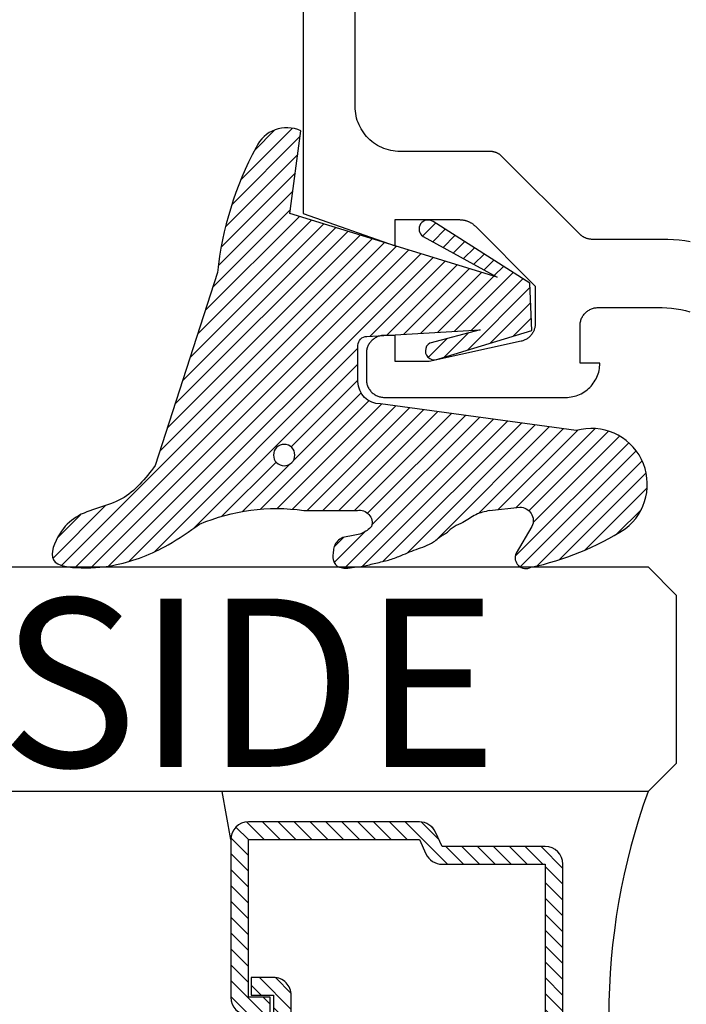
# Model space of a CAD drawing. Units: inches. Extents: x -40 to 68, y 506 to 550.
# Drawn here: x 37 to 38, y 532 to 533 of the extents above; entities that cross this region are included whole.
import ezdxf

# ---------------------------------------------------------------- set-up
doc = ezdxf.new("R2010")
doc.units = ezdxf.units.IN
doc.header["$LTSCALE"] = 0.5
doc.header["$MEASUREMENT"] = 0
for name, color, linetype in [('Arcadia-Profile', 6, 'Continuous'), ('Arcadia-Shade', 8, 'Continuous'), ('Arcadia-Text', 3, 'Continuous')]:
    doc.layers.add(name, color=color, linetype=linetype)
doc.styles.get("Standard").update_dxf_attribs({"font": 'ARIALN.TTF'})
doc.dimstyles.new('Arcadia-2', dxfattribs={"dimscale": 2, "dimtxt": 0.0938, "dimasz": 0.0938, "dimexe": 0.0546, "dimexo": 0.0469, "dimgap": 0.0469, "dimtad": 0, "dimtih": 1, "dimdec": 4, "dimzin": 3, "dimdsep": 46, "dimlunit": 4, "dimtxsty": 'Standard', "dimblk": 'ARCHTICK', "dimcen": 0.0469, "dimdle": 0.0546, "dimclrd": 256, "dimclre": 256, "dimclrt": 256, "dimadec": 0, "dimazin": 0, "dimtfac": 0.75, "dimtdec": 4, "dimtix": 1, "dimtmove": 2, "dimatfit": 3, "dimfxl": 1, "dimtolj": 1, "dimtzin": 3, "dimlwd": -3, "dimlwe": -3, "dimarcsym": 0})

# ---------------------------------------------------------------- blocks, each defined once
blk = doc.blocks.new('_ArchTick')
at = {"color": 0, "linetype": 'ByBlock', "lineweight": -3, "const_width": 0.15}
blk.add_lwpolyline([(-0.5, -0.5), (0.5, 0.5)], dxfattribs=at)
blk = doc.blocks.new('*D35')
at = {"lineweight": -3}
for p, q in [((36.58671473245088, 534.737408302191), (36.58671473245088, 532.6367591548516)), ((37.37841149392557, 534.6282083021911), (36.47751473245087, 534.6282083021911)), ((36.58671473245088, 530.0190583021912), (36.58671473245088, 532.1197074495309)), ((37.37841149392557, 530.1282583021912), (36.47751473245087, 530.1282583021912))]:
    blk.add_line(p, q, dxfattribs=at)
at = {"layer": 'Defpoints', "color": 0, "lineweight": -3}
for p in [(37.47221149392557, 534.6282083021911), (36.58671473245088, 530.1282583021912), (37.47221149392557, 530.1282583021912)]:
    blk.add_point(p, dxfattribs=at)
at = {"lineweight": -3, "xscale": 0.1876, "yscale": 0.1876, "zscale": 0.1876}
for p, rotation in [((36.58671473245088, 534.6282083021911), 90), ((36.58671473245088, 530.1282583021912), 270)]:
    blk.add_blockref('_ArchTick', p, dxfattribs=dict(at, rotation=rotation))
at = {"lineweight": -3, "insert": (36.58671473245102, 532.378233302191), "char_height": 0.1876, "attachment_point": 5}
blk.add_mtext('\\A1;4{\\H0.75x;\\S1/2;}"', dxfattribs=at)
blk = doc.blocks.new('*U145')
at = {"layer": 'Arcadia-Shade', "lineweight": -3}
h = blk.add_hatch(dxfattribs=at)
h.set_pattern_fill('ANSI31', color=256, scale=0.1, style=0)
h.set_pattern_definition([(45, (-12.49009116438055, -10.79353366436353), (-0.0088388347648318, 0.0088388347648318), [])])
edge = h.paths.add_edge_path()
edge.add_line((0.4990116755820751, 0.4285564927512802), (0.5229934129158452, 0.4285564927512838))
edge.add_arc((0.5229934129158464, 0.4482414927513224), 0.0196850000000387, 269.9999999999964, 359.9999999999984)
edge.add_line((0.5426784129158851, 0.4482414927513219), (0.5426784129158851, 0.4732180318310384))
edge.add_line((0.5426784129158851, 0.4732180318310384), (0.5229934129158452, 0.4732180318310384))
edge.add_line((0.5229934129158452, 0.4732180318310384), (0.5229934129158452, 0.4482414927513219))
edge.add_line((0.5229934129158452, 0.4482414927513219), (0.4990116755820751, 0.4482414927513219))
edge.add_line((0.4990116755820751, 0.4482414927513219), (0.4990116755820751, 0.4763228331426533))
edge.add_arc((0.47932667558206, 0.476322833142687), 0.0196850000000151, 359.9999999999018, 449.9999999999017)
edge.add_line((0.4793266755820938, 0.4960078331427021), (0.3036411249999347, 0.4960078331426985))
edge.add_arc((0.3036411249999347, 0.4763228331426604), 0.0196850000000382, 90, 180)
edge.add_line((0.2839561249998965, 0.4763228331426604), (0.2839561249998965, 0.2858323436881278))
edge.add_arc((0.3036411249999145, 0.2858323436881261), 0.019685000000018, 179.999999999995, 245.4529343159603)
edge.add_line((0.2954631769583571, 0.2679264678137017), (0.3114070047096007, 0.2606446238063391))
edge.add_line((0.3114070047096007, 0.2606446238063391), (0.3114070047096007, 0.1457257251104203))
edge.add_arc((0.3310920047095802, 0.145725725110422), 0.0196849999999795, 180.0000000000052, 270.0000000000052)
edge.add_line((0.331092004709582, 0.1260407251104425), (0.668905995290265, 0.126040725110439))
edge.add_arc((0.668905995290266, 0.1457257251104211), 0.0196849999999822, 269.9999999999974, 359.9999999999974)
edge.add_line((0.6885909952902481, 0.1457257251104203), (0.6885909952902481, 0.2606446238063391))
edge.add_line((0.6885909952902481, 0.2606446238063391), (0.7045348230414366, 0.2679264678137088))
edge.add_arc((0.6963568749998893, 0.2858323436881248), 0.0196850000000061, 294.547065684023, 359.9999999999882)
edge.add_line((0.7160418749998954, 0.2858323436881207), (0.7160418749998936, 0.4763228331426604))
edge.add_arc((0.696356874999912, 0.47632283314266), 0.0196849999999816, 9.694e-13, 89.99999999999903)
edge.add_line((0.6963568749999123, 0.4960078331426417), (0.5206721869999261, 0.4960078331426985))
edge.add_arc((0.5206721869999243, 0.4763228331426586), 0.0196850000000399, 89.99999999999484, 179.9999999999948)
edge.add_line((0.5009871869998844, 0.4763228331426604), (0.5009871869998844, 0.4521573060815705))
edge.add_line((0.5009871869998844, 0.4521573060815705), (0.5206721869999261, 0.4521573060815705))
edge.add_line((0.5206721869999261, 0.4521573060815705), (0.5206721869999261, 0.4763228331426604))
edge.add_line((0.5206721869999261, 0.4763228331426604), (0.6963568749999123, 0.4763228331426604))
edge.add_line((0.6963568749999123, 0.4763228331426604), (0.6963568749999123, 0.2858323436881207))
edge.add_line((0.6963568749999123, 0.2858323436881207), (0.6804130472487256, 0.2785504996807049))
edge.add_arc((0.6885909952902385, 0.260644623806309), 0.0196849999999735, 114.5470656839565, 179.9999999999124)
edge.add_line((0.668905995290265, 0.2606446238063391), (0.668905995290265, 0.1457257251104203))
edge.add_line((0.668905995290265, 0.1457257251104203), (0.331092004709582, 0.1457257251104203))
edge.add_line((0.331092004709582, 0.1457257251104203), (0.331092004709582, 0.2606446238063391))
edge.add_arc((0.311407004709616, 0.2606446238063067), 0.019684999999966, 9.43583e-11, 65.45293431605755)
edge.add_line((0.3195849527511214, 0.2785504996806978), (0.3036411249999347, 0.2858323436881207))
edge.add_line((0.3036411249999347, 0.2858323436881207), (0.3036411249999347, 0.4763228331426604))
edge.add_line((0.3036411249999347, 0.4763228331426604), (0.4793266755820938, 0.4763228331426604))
edge.add_line((0.4793266755820938, 0.4763228331426604), (0.4793266755820938, 0.4482414927513219))
edge.add_arc((0.4990116755821053, 0.4482414927512917), 0.0196850000000115, 179.9999999999121, 269.9999999999121)
at = {"layer": 'Arcadia-Profile'}
for p, q in [((0, 0.03125), (2.5e-15, 1.03125)), ((0.2500000000000007, 1.03125), (0.25, 0.03125)), ((0.75, 0.03125), (0.7500000000000007, 1.03125)), ((1, 1.03125), (1, 0.03125)), ((0.3036416249999334, 0.4960078331427021), (0.2499999999999218, 0.5053829846366896)), ((0.6963568749999123, 0.4960078331427021), (0.7499984999999257, 0.5053829846366896)), ((0.7080088700575029, 0.2699663348586228), (0.7122228838293801, 0.2741803486304981)), ((0.03125, 0), (0, 0.03125)), ((0.03125, 0), (0, 0.03125)), ((0.03125, 0), (0, 0.03125)), ((0.03125, 0), (0, 0.03125)), ((0.03125, 0), (0, 0.03125)), ((0.25, 0.03125), (0.21875, 0)), ((0.25, 0.03125), (0.21875, 0)), ((0.78125, 0), (0.75, 0.03125)), ((1, 0.03125), (0.96875, 0)), ((0.21875, 0), (0.03125, 0)), ((0.21875, 0), (0.03125, 0)), ((0.96875, 0), (0.78125, 0))]:
    blk.add_line(p, q, dxfattribs=at)
blk.add_lwpolyline([(0.4990116755820751, 0.4285564927512802), (0.5229934129158452, 0.4285564927512838, 0.4142135623731049), (0.5426784129158851, 0.4482414927513219), (0.5426784129158851, 0.4732180318310384), (0.5229934129158452, 0.4732180318310384), (0.5229934129158452, 0.4482414927513219), (0.4990116755820751, 0.4482414927513219), (0.4990116755820751, 0.4763228331426533, 0.4142135623730951), (0.4793266755820938, 0.4960078331427021), (0.3036411249999347, 0.4960078331426985, 0.4142135623730951), (0.2839561249998965, 0.4763228331426604), (0.2839561249998965, 0.2858323436881278, 0.2936188569408289), (0.2954631769583571, 0.2679264678137017), (0.3114070047096007, 0.2606446238063391), (0.3114070047096007, 0.1457257251104203, 0.4142135623730951), (0.331092004709582, 0.1260407251104425), (0.668905995290265, 0.126040725110439, 0.4142135623730951), (0.6885909952902481, 0.1457257251104203), (0.6885909952902481, 0.2606446238063391), (0.7045348230414366, 0.2679264678137088, 0.2936188569408282), (0.7160418749998954, 0.2858323436881207), (0.7160418749998936, 0.4763228331426604, 0.4142135623730852), (0.6963568749999123, 0.4960078331426417), (0.5206721869999261, 0.4960078331426985, 0.4142135623730951), (0.5009871869998844, 0.4763228331426604), (0.5009871869998844, 0.4521573060815705), (0.5206721869999261, 0.4521573060815705), (0.5206721869999261, 0.4763228331426604), (0.6963568749999123, 0.4763228331426604), (0.6963568749999123, 0.2858323436881207), (0.6804130472487256, 0.2785504996807049, 0.2936188569407848), (0.668905995290265, 0.2606446238063391), (0.668905995290265, 0.1457257251104203), (0.331092004709582, 0.1457257251104203), (0.331092004709582, 0.2606446238063391, 0.2936188569408189), (0.3195849527511214, 0.2785504996806978), (0.3036411249999347, 0.2858323436881207), (0.3036411249999347, 0.4763228331426604), (0.4793266755820938, 0.4763228331426604), (0.4793266755820938, 0.4482414927513219, 0.4142135623730946)], format="xyb", close=True, dxfattribs=at)
blk.add_arc((0.4999992499998971, -0.6625220109668888), 0.7374409998105559, 70.18348207574029, 109.8165179242613, dxfattribs=at)
blk = doc.blocks.new('VTL-TG')
at = {"layer": 'Arcadia-Shade', "lineweight": -3}
h = blk.add_hatch(dxfattribs=at)
h.set_pattern_fill('ANSI31', color=256, scale=0.1, angle=-90.00000000000001, style=0)
h.set_pattern_definition([(315, (0.1151698206901415, -0.2306933476544941), (0.0088388347648318, 0.0088388347648318), [])])
edge = h.paths.add_edge_path()
edge.add_arc((-0.2923274732261774, -0.104363404294323), 0.3749999924999913, 5.900036003472746, 28.33572775322559)
edge.add_arc((0.0035061222153892, 0.0578090928589624), 0.0377115267762055, 24.79707676213061, 114.6484952641618)
edge.add_line((-0.012221478411675, 0.0920844751370353), (0, 0))
edge.add_line((0, 0), (-0.2308358352395743, -0.0709212707546243))
edge.add_line((-0.2308358352395743, -0.0709212707546243), (-0.1481243601467454, -0.0255531237843858))
edge.add_arc((-0.1537214807516741, -0.0172662524245847), 0.0099999998000005, 304.0358879206306, 484.0358879206305)
edge.add_line((-0.1593186013566028, -0.0089793810647835), (-0.2669589799935891, -0.0774856572401744))
edge.add_line((-0.2669589799935891, -0.0774856572401744), (-0.2694403582127904, -0.1302442589252448))
edge.add_line((-0.2694403582127904, -0.1302442589252448), (-0.1655987389315179, -0.1618025646859842))
edge.add_arc((-0.1607214806116684, -0.1530725963423155), 0.0099999998, 240.8087829647301, 420.80878296473)
edge.add_line((-0.1558442222918188, -0.1443426279986468), (-0.2118154999193251, -0.1296407060281979))
edge.add_line((-0.2118154999193251, -0.1296407060281979), (-0.0857214821116692, -0.1369657515246025))
edge.add_arc((-0.0857214821116715, -0.1469657513245957), 0.0099999997999932, 8.697043085703626e-12, 89.99999999998681, ccw=False)
edge.add_line((-0.0757214823116783, -0.1469657513245941), (-0.0757214823116721, -0.1871705995618403))
edge.add_arc((-0.1007214818116773, -0.1871705995618442), 0.0249999995000052, -89.99999999999483, 8.810729923425242e-12, ccw=False)
edge.add_line((-0.1007214818116751, -0.2121705990618494), (-0.3187214774516747, -0.2417262781435595))
edge.add_arc((-0.335654242412748, -0.3016192885523247), 0.0622405914580783, 74.21350685869737, 232.7827007054164)
edge.add_arc((-0.2018809138340821, -0.0813021351422396), 0.3197200125102316, 237.5778487961123, 258.0066151967483)
edge.add_arc((-0.2627214785716682, -0.3834283136361063), 0.0119999997600002, 242.19883198823, 385.4218481565727)
edge.add_line((-0.251883418812341, -0.3782769589702676), (-0.2694291492714885, -0.3485177464925536))
edge.add_arc((-0.2558815745723324, -0.3420785531602569), 0.014999999699997, 89.99999999996987, 205.4218481565719, ccw=False)
edge.add_line((-0.2558815745723245, -0.32707855346026), (-0.2223247756039654, -0.3308966925185359))
edge.add_spline(control_points=[(-0.2223247756039655, -0.3308966925185359), (-0.2169634362473459, -0.3320210251637558), (-0.2060788156691882, -0.3343036514690178), (-0.1946665575581336, -0.3441097214655672), (-0.1840836120993017, -0.3476291389559014), (-0.1797845967212609, -0.3509667751226133), (-0.1784071848953488, -0.3520361594170041)], knot_values=[0, 0, 0, 0, 0.0161826350470629, 0.0328540744626805, 0.0439031438445063, 0.049112310167145, 0.049112310167145, 0.049112310167145, 0.049112310167145], degree=3, periodic=0)
edge.add_spline(control_points=[(-0.1784071848953488, -0.3520361594170041), (-0.1775061583699725, -0.3530500299003194), (-0.175319399670719, -0.3555106567929409), (-0.1680213307330359, -0.3585675795560665), (-0.1585547351231258, -0.3686109981850389), (-0.140220168955785, -0.3735188755963557), (-0.1235493804579699, -0.3813682920538626), (-0.1079794261353716, -0.3868543830886812), (-0.093763004473232, -0.389503683452269), (-0.0809578704075934, -0.3935900060106476), (-0.0695821468429502, -0.3937940371141609), (-0.0619124897488455, -0.3958452123723515), (-0.0567408168381314, -0.3941088684919955), (-0.0527014671253233, -0.3935364869071375), (-0.0495856718076597, -0.3899093251251507), (-0.0473846675077273, -0.38480525434265), (-0.0480016114355613, -0.378777735855004), (-0.0484766250450577, -0.3722318824703501), (-0.0511989817646762, -0.3658614879897454), (-0.059346849015517, -0.3595498389395788), (-0.0721480983329936, -0.3592887870226689), (-0.0840839506478131, -0.3550008925644135), (-0.089207470499487, -0.3500856763572569), (-0.090819952881816, -0.3485387516319065)], knot_values=[0, 0, 0, 0, 0.0040272999548208, 0.0097741109308957, 0.0232275682691745, 0.0443369731125743, 0.064998822872509, 0.0788248481284042, 0.0936217451027797, 0.1084182932837858, 0.1186833940508138, 0.1278809307950865, 0.1311193876515022, 0.134931407420087, 0.1397425477770804, 0.1445521896321793, 0.1513529462243924, 0.1574198668647111, 0.164326681046799, 0.1713980586650079, 0.1869831792333736, 0.2015016848045828, 0.2081694673776034, 0.2081694673776034, 0.2081694673776034, 0.2081694673776034], degree=3, periodic=0)
edge.add_arc((-0.0773443890648134, -0.3445531253301599), 0.0140526167386381, 80.49701126206958, 196.4764753952485, ccw=False)
edge.add_line((-0.0750243153411532, -0.3306933527808056), (-0.0153827960218536, -0.3306933527808056))
edge.add_arc((0.0149622247702651, -0.5486493753559273), 0.2200582833333957, 67.05907318390189, 97.926079255518, ccw=False)
edge.add_spline(control_points=[(0.1007369518958682, -0.3459961142171792), (0.1120647515419373, -0.354054821303246), (0.1400021894244294, -0.3739297869333379), (0.1869152983147012, -0.3920398048133158), (0.2270816371722654, -0.3956811519999916), (0.2728235450467547, -0.3922928145757798), (0.2580353028647302, -0.3552576090148668), (0.2327745686973064, -0.3301675784507745), (0.183864217133236, -0.3242707726322072), (0.1612040137623465, -0.2950555313590374), (0.1500761505742076, -0.2807086518286468)], knot_values=[0, 0, 0, 0, 0.0418775186723554, 0.1032813620593853, 0.1430736775611777, 0.1751552553149799, 0.2052026810565731, 0.2310444719205224, 0.2856884274486528, 0.3384158402321654, 0.3384158402321654, 0.3384158402321654, 0.3384158402321654], degree=3, periodic=0)
edge.add_line((0.1500761505742076, -0.2807086518286468), (0.0806860515101528, -0.0658159693761243))
h.paths.add_polyline_path([(0.0183891943982493, -0.2690625019481914, -1), (-0.0054282572688713, -0.2690625019481914, -1)], flags=16)
at = {"layer": 'Arcadia-Profile'}
for points in [[(-0.2223247756039655, -0.3308966925185359), (-0.2223247756039655, -0.3308966925185359), (-0.2558815745723244, -0.32707855346026, 0.5510158763117275), (-0.2694291492714882, -0.3485177464925542), (-0.2518834188123407, -0.3782769589702681, -0.7213754227006982), (-0.2683183345357563, -0.3940431710330409, -0.0893741406458745), (-0.3732998158145367, -0.3511844177088392, -0.8285161944652658), (-0.3187214774516747, -0.2417262781435595), (-0.1007214818116751, -0.2121705990618494, 0.4142135623730228), (-0.0757214823116721, -0.1871705995618481), (-0.0757214823116783, -0.1469657513246005, 0.4142135623731717), (-0.0857214821116693, -0.1369657515246025), (-0.2118154999193251, -0.1296407060281979), (-0.1558442222918188, -0.1443426279986468, -0.9999999999997953), (-0.1655987389315179, -0.1618025646859842), (-0.2694403582127904, -0.1302442589252448), (-0.2669589799935891, -0.0774856572401744), (-0.1593186013566026, -0.0089793810647834, -1), (-0.1481243601467453, -0.0255531237843858), (-0.2308358352395743, -0.0709212707546243), (0, 0), (-0.012221478411675, 0.0920844751370353, -0.4134542248371666), (0.0377406039048144, 0.0736255246704956, -0.0982080915500936), (0.0806860515101527, -0.0658159693761237), (0.1500761505742076, -0.2807086518286468)], [(-0.2223247756039655, -0.3308966925185359), (-0.2223247756039655, -0.3308966925185359), (-0.2558815745723244, -0.32707855346026, 0.5510158763117275), (-0.2694291492714882, -0.3485177464925542), (-0.2518834188123407, -0.3782769589702681, -0.7213754227006982), (-0.2683183345357563, -0.3940431710330409, -0.0893741406458745), (-0.3732998158145367, -0.3511844177088392, -0.8285161944652658), (-0.3187214774516747, -0.2417262781435595), (-0.1007214818116751, -0.2121705990618494, 0.4142135623730228), (-0.0757214823116721, -0.1871705995618481), (-0.0757214823116783, -0.1469657513246005, 0.4142135623731717), (-0.0857214821116693, -0.1369657515246025), (-0.2118154999193251, -0.1296407060281979), (-0.1558442222918188, -0.1443426279986468, -0.9999999999997953), (-0.1655987389315179, -0.1618025646859842), (-0.2694403582127904, -0.1302442589252448), (-0.2669589799935891, -0.0774856572401744), (-0.1593186013566026, -0.0089793810647834, -1), (-0.1481243601467453, -0.0255531237843858), (-0.2308358352395743, -0.0709212707546243), (0, 0), (-0.012221478411675, 0.0920844751370353, -0.4134542248371666), (0.0377406039048144, 0.0736255246704956, -0.0982080915500936), (0.0806860515101527, -0.0658159693761237), (0.1500761505742076, -0.2807086518286468)], [(0.1007369518958622, -0.3459961142171772, 0.1355030302140701), (-0.0153827960218537, -0.3306933527808056), (-0.0750243153411532, -0.3306933527808056, 0.5541919208630475), (-0.0908199528818075, -0.3485387516319061)], [(0.1007369518958622, -0.3459961142171772, 0.1355030302140701), (-0.0153827960218537, -0.3306933527808056), (-0.0750243153411532, -0.3306933527808056, 0.5541919208630475), (-0.0908199528818075, -0.3485387516319061)]]:
    blk.add_lwpolyline(points, format="xyb", dxfattribs=at)
blk.add_circle((0.006480468564689, -0.2690625019481914), 0.0119087258335603, dxfattribs=at)
blk.add_circle((0.006480468564689, -0.2690625019481914), 0.0119087258335603, dxfattribs=at)
for points, knots in [([(0.1500761505742076, -0.2807086518286468), (0.1612040137623465, -0.2950555313590374), (0.183864217133236, -0.3242707726322072), (0.2327745686973063, -0.3301675784507744), (0.2580353028647302, -0.3552576090148669), (0.2728235450467546, -0.3922928145757796), (0.2270816371722655, -0.3956811519999918), (0.1869152983147012, -0.3920398048133158), (0.1400021894244295, -0.3739297869333378), (0.1120647515419373, -0.354054821303246), (0.1007369518958682, -0.3459961142171792)], [0, 0, 0, 0, 0.0527274127835126, 0.107371368311643, 0.1332131591755923, 0.1632605849171855, 0.1953421626709877, 0.2351344781727801, 0.2965383215598101, 0.3384158402321654, 0.3384158402321654, 0.3384158402321654, 0.3384158402321654]), ([(-0.2223247756039655, -0.3308966925185359), (-0.2169634362473459, -0.3320210251637558), (-0.2060788156691882, -0.3343036514690178), (-0.1946665575581336, -0.3441097214655672), (-0.1840836120993017, -0.3476291389559014), (-0.1797845967212609, -0.3509667751226133), (-0.1784071848953488, -0.3520361594170041)], [0, 0, 0, 0, 0.0161826350470629, 0.0328540744626805, 0.0439031438445063, 0.049112310167145, 0.049112310167145, 0.049112310167145, 0.049112310167145]), ([(-0.090819952881816, -0.3485387516319065), (-0.089207470499487, -0.3500856763572569), (-0.0840839506478131, -0.3550008925644137), (-0.0721480983329936, -0.3592887870226689), (-0.059346849015517, -0.3595498389395787), (-0.0511989817646762, -0.3658614879897456), (-0.0484766250450577, -0.37223188247035), (-0.0480016114355613, -0.378777735855004), (-0.0473846675077273, -0.3848052543426501), (-0.0495856718076597, -0.3899093251251506), (-0.0527014671253233, -0.3935364869071376), (-0.0567408168381314, -0.3941088684919956), (-0.0619124897488455, -0.3958452123723515), (-0.0695821468429501, -0.3937940371141608), (-0.0809578704075934, -0.3935900060106476), (-0.093763004473232, -0.3895036834522689), (-0.1079794261353716, -0.3868543830886812), (-0.1235493804579699, -0.3813682920538625), (-0.140220168955785, -0.3735188755963558), (-0.1585547351231258, -0.3686109981850388), (-0.1680213307330359, -0.3585675795560665), (-0.175319399670719, -0.3555106567929408), (-0.1775061583699725, -0.3530500299003194), (-0.1784071848953488, -0.3520361594170041)], [0, 0, 0, 0, 0.0066677825730205, 0.0211862881442298, 0.0367714087125955, 0.0438427863308044, 0.0507496005128923, 0.056816521153211, 0.0636172777454241, 0.068426919600523, 0.0732380599575163, 0.0770500797261011, 0.0802885365825169, 0.0894860733267896, 0.0997511740938176, 0.1145477222748237, 0.1293446192491992, 0.1431706445050944, 0.1638324942650291, 0.1849418991084289, 0.1983953564467078, 0.2041421674227827, 0.2081694673776035, 0.2081694673776035, 0.2081694673776035, 0.2081694673776035])]:
    blk.add_open_spline(points, degree=3, knots=knots, dxfattribs=at)

msp = doc.modelspace()

# ---------------------------------------------------------------- linework, layer by layer
at = {"layer": 'Arcadia-Profile'}
for points in [[(37.47221149392556, 534.1703247021909), (37.47221149392556, 533.2677597021909), (37.57471149392555, 533.2317297021909), (37.57471149392555, 533.2607297021909), (37.64641149392554, 533.2607297021909), (37.64706629392555, 533.260720702191), (37.64772059392555, 533.2606957021909), (37.64837399392556, 533.2606527021908), (37.64902609392556, 533.2605927021909), (37.64967639392557, 533.2605157021909), (37.65032439392556, 533.2604217021908), (37.65096979392556, 533.2603107021908), (37.65161199392554, 533.260182702191), (37.65225069392557, 533.2600387021909), (37.65288529392555, 533.2598767021909), (37.65351549392557, 533.2596987021909), (37.65414089392556, 533.259504702191), (37.65476089392556, 533.2592947021908), (37.65537519392555, 533.2590677021909), (37.65598339392557, 533.2588247021909), (37.65658499392555, 533.2585657021909), (37.65717959392555, 533.258291702191), (37.65776679392556, 533.2580017021909), (37.65834619392555, 533.2576967021909), (37.65891749392557, 533.2573767021909), (37.65948019392556, 533.2570417021909), (37.66003389392557, 533.2566927021908), (37.66057819392557, 533.2563287021908), (37.66111279392556, 533.255950702191), (37.66163739392556, 533.2555587021909), (37.66215149392556, 533.2551527021909), (37.66265479392556, 533.254733702191), (37.66314699392555, 533.2543017021909), (37.66362759392555, 533.2538567021909), (37.66409649392557, 533.2533997021909), (37.73071149392555, 533.186729702191), (37.73071149392555, 533.1447797021909), (37.73069129392556, 533.1438817021909), (37.73063079392557, 533.1429847021909), (37.73053009392555, 533.1420917021908), (37.73038939392555, 533.141204702191), (37.73020899392554, 533.1403247021909), (37.72998919392558, 533.139453702191), (37.72973049392556, 533.1385927021909), (37.72943349392557, 533.1377447021908), (37.72909859392556, 533.1369117021909), (37.72872669392555, 533.1360937021909), (37.72831839392555, 533.1352927021908), (37.72787449392556, 533.1345117021909), (37.72739609392556, 533.1337517021909), (37.72688389392556, 533.1330127021909), (37.72633909392556, 533.132298702191), (37.72576279392556, 533.1316097021909), (37.72515609392556, 533.130946702191), (37.72452019392557, 533.1303117021909), (37.72385649392556, 533.1297067021909), (37.72316619392555, 533.129130702191), (37.72245079392556, 533.1285877021908), (37.72171179392555, 533.1280767021909), (37.72095049392556, 533.1275997021909), (37.72016849392554, 533.1271567021909), (37.71936749392557, 533.126749702191), (37.71854899392554, 533.126379702191), (37.71771469392556, 533.1260457021909), (37.71686619392557, 533.1257507021908), (37.71600529392555, 533.1254927021909), (37.71513379392556, 533.125274702191), (37.61271149392556, 533.102779702191), (37.57471149392555, 533.102779702191), (37.57471149392555, 533.131779702191), (37.56271149392558, 533.131779702191), (37.56166477392554, 533.1317527021909), (37.56062092392557, 533.131669702191), (37.55958280392554, 533.131533702191), (37.55855326392555, 533.1313427021909), (37.55753511392555, 533.1310987021908), (37.55653115392556, 533.1308007021909), (37.55554413392554, 533.130451702191), (37.55457676392556, 533.1300507021909), (37.55363168392558, 533.129599702191), (37.55271149392556, 533.129100702191), (37.55181871392557, 533.1285527021909), (37.55095578392556, 533.1279597021908), (37.55012508392554, 533.127322702191), (37.54932888392557, 533.1266427021908), (37.54856935392556, 533.1259217021909), (37.54784859392555, 533.1251627021909), (37.54716857392555, 533.1243657021907), (37.54653115392557, 533.1235357021909), (37.54593808392556, 533.1226727021909), (37.54539098392556, 533.1217797021909), (37.54489136392556, 533.120859702191), (37.54444058392556, 533.119914702191), (37.54403988392557, 533.118946702191), (37.54369036392555, 533.1179597021908), (37.54339297392557, 533.1169557021909), (37.54314854392556, 533.115937702191), (37.54295772392556, 533.1149087021909), (37.54282105392554, 533.1138707021908), (37.54273890392557, 533.112826702191), (37.54271149392554, 533.1117797021909), (37.54271149392554, 533.0827797021909), (37.54273890392557, 533.081732702191), (37.54282105392554, 533.080688702191), (37.54295772392556, 533.0796507021907), (37.54314854392556, 533.0786217021908), (37.54339297392557, 533.0776037021909), (37.54369036392555, 533.076599702191), (37.54403988392557, 533.0756127021909), (37.54444058392556, 533.0746447021909), (37.54489136392556, 533.073699702191), (37.54539098392556, 533.0727797021909), (37.54593808392556, 533.0718867021909), (37.54653115392557, 533.0710237021909), (37.54716857392555, 533.070193702191), (37.54784859392555, 533.0693967021909), (37.54856935392556, 533.0686377021909), (37.54932888392557, 533.0679167021909), (37.55012508392554, 533.0672367021909), (37.55095578392556, 533.066599702191), (37.55181871392557, 533.0660067021909), (37.55271149392556, 533.065458702191), (37.55363168392558, 533.064959702191), (37.55457676392556, 533.0645087021909), (37.55554413392554, 533.0641077021908), (37.55653115392556, 533.0637587021909), (37.55753511392555, 533.0634607021909), (37.55855326392555, 533.0632167021909), (37.55958280392554, 533.0630257021908), (37.56062092392557, 533.062889702191), (37.56166477392554, 533.0628067021908), (37.56271149392558, 533.0627797021909), (37.76470649392556, 533.0627797021909), (37.76669549392557, 533.0628317021909), (37.76867909392556, 533.062987702191), (37.77065179392554, 533.063247702191), (37.77260819392555, 533.0636107021908), (37.77454289392557, 533.0640747021909), (37.77645069392554, 533.0646397021909), (37.77832629392555, 533.0653037021909), (37.78016449392556, 533.0660657021909), (37.78196039392554, 533.0669217021909), (37.78370899392556, 533.0678717021909), (37.78540549392557, 533.0689107021909), (37.78704529392556, 533.0700377021909), (37.78862379392555, 533.0712497021909), (37.79013679392557, 533.0725417021908), (37.79158009392558, 533.0739107021909), (37.79294969392555, 533.0753547021909), (37.79424189392557, 533.076867702191), (37.79545319392554, 533.078445702191), (37.79658019392554, 533.080085702191), (37.79761979392555, 533.0817827021909), (37.79856919392557, 533.083530702191), (37.79942579392554, 533.0853267021909), (37.80018719392555, 533.0871647021909), (37.80085139392554, 533.0890407021909), (37.80141649392556, 533.090948702191), (37.80188099392555, 533.0928827021908), (37.80224359392554, 533.0948397021909), (37.80250329392556, 533.0968117021908), (37.80265939392555, 533.098795702191), (37.80271149392556, 533.1007847021909), (37.78071149392554, 533.1007847021909), (37.78071149392554, 533.1427847021909), (37.78073889392556, 533.1438317021909), (37.78082109392557, 533.1448757021909), (37.78095769392556, 533.1459137021909), (37.78114849392557, 533.1469427021909), (37.78139299392555, 533.1479607021909), (37.78169039392555, 533.1489647021909), (37.78203989392557, 533.149951702191), (37.78244059392557, 533.1509197021908), (37.78289139392555, 533.1518647021908), (37.78339099392554, 533.152784702191), (37.78393809392554, 533.1536777021909), (37.78453119392555, 533.154540702191), (37.78516859392556, 533.1553707021909), (37.78584859392555, 533.1561677021909), (37.78656939392556, 533.1569267021908), (37.78732889392558, 533.157647702191), (37.78812509392555, 533.158327702191), (37.78895579392554, 533.1589647021909), (37.78981869392556, 533.1595577021909), (37.79071149392556, 533.1601057021909), (37.79163169392556, 533.1606047021908), (37.79257679392555, 533.1610557021909), (37.79354409392556, 533.161456702191), (37.79453119392554, 533.1618057021909), (37.79553509392554, 533.162103702191), (37.79655329392557, 533.1623477021909), (37.79758279392556, 533.162538702191), (37.79862089392555, 533.1626747021909), (37.79966479392556, 533.162757702191), (37.80071149392558, 533.162784702191), (37.87221149392556, 533.162784702191), (37.87744509392556, 533.162647702191), (37.88266429392556, 533.1622367021909), (37.88785489392555, 533.1615537021908), (37.89300269392555, 533.160599702191), (37.89809339392557, 533.1593777021908), (37.90311319392555, 533.1578907021909)], [(37.90346599392555, 533.2359877021909), (37.89726309392558, 533.236992702191), (37.89102819392557, 533.237775702191), (37.88476929392556, 533.2383357021909), (37.87849439392557, 533.2386727021908), (37.87221149392556, 533.2387847021909), (37.79442449392556, 533.2387847021909), (37.79390069392554, 533.238791702191), (37.79337719392555, 533.2388117021909), (37.79285449392558, 533.2388467021909), (37.79233279392554, 533.2388947021909), (37.79181259392556, 533.238955702191), (37.79129409392556, 533.2390307021909), (37.79077789392557, 533.2391197021909), (37.79026409392554, 533.2392227021909), (37.78975309392555, 533.2393377021909), (37.78924539392557, 533.239466702191), (37.78874129392557, 533.2396087021909), (37.78824099392557, 533.2397647021909), (37.78774489392555, 533.2399327021909), (37.78725349392556, 533.2401147021909), (37.78676699392554, 533.2403087021909), (37.78628569392555, 533.2405157021908), (37.78580999392557, 533.2407347021909), (37.78534019392555, 533.2409667021908), (37.78487669392556, 533.2412107021908), (37.78441969392555, 533.2414667021908), (37.78396959392558, 533.2417347021909), (37.78352659392556, 533.2420147021909), (37.78309109392555, 533.242305702191), (37.78266339392556, 533.2426087021909), (37.78224379392554, 533.242921702191), (37.78183249392555, 533.2432467021908), (37.78142979392555, 533.2435817021909), (37.78103609392554, 533.243926702191), (37.78065159392554, 533.2442827021908), (37.78027649392555, 533.244648702191), (37.69413049392557, 533.3308657021907), (37.69375539392556, 533.3312317021908), (37.69337089392556, 533.3315877021909), (37.69297709392555, 533.331932702191), (37.69257449392555, 533.3322677021908), (37.69216319392555, 533.3325927021909), (37.69174359392554, 533.3329057021909), (37.69131589392555, 533.333208702191), (37.69088039392557, 533.3334997021909), (37.69043739392555, 533.333779702191), (37.68998729392555, 533.334047702191), (37.68953029392554, 533.3343037021909), (37.68906669392555, 533.3345477021908), (37.68859699392556, 533.3347797021909), (37.68812129392558, 533.334998702191), (37.68763999392556, 533.3352057021909), (37.68715349392556, 533.335399702191), (37.68666199392555, 533.3355817021909), (37.68616599392556, 533.3357497021909), (37.68566569392556, 533.3359057021908), (37.68516149392556, 533.3360477021909), (37.68465379392555, 533.336176702191), (37.68414289392556, 533.3362917021909), (37.68362909392556, 533.3363947021909), (37.68311279392555, 533.3364837021909), (37.68259439392557, 533.3365587021908), (37.68207419392556, 533.3366197021908), (37.68155249392555, 533.336667702191), (37.68102979392558, 533.3367027021909), (37.68050629392556, 533.3367227021909), (37.67998249392554, 533.336729702191), (37.58021149392556, 533.336729702191), (37.57759469392556, 533.336798702191), (37.57498509392557, 533.3370037021909), (37.57238979392554, 533.3373457021909), (37.56981591392554, 533.3378227021909), (37.56727054392556, 533.3384337021909), (37.56476064392555, 533.3391767021908), (37.56229309392558, 533.3400507021909), (37.55987466392554, 533.341052702191), (37.55751197392556, 533.342179702191), (37.55521149392555, 533.3434287021907), (37.55297954392557, 533.3447957021909), (37.55082223392554, 533.346278702191), (37.54874547392555, 533.347872702191), (37.54675496392554, 533.3495727021909), (37.54485615392554, 533.3513747021909), (37.54305425392556, 533.3532727021909), (37.54135419392554, 533.3552637021909), (37.53976064392555, 533.3573407021909), (37.53827796392557, 533.3594977021909), (37.53691022392556, 533.3617297021909), (37.53566116392557, 533.3640297021909), (37.53453422392556, 533.3663927021908), (37.53353247392556, 533.3688117021909), (37.53265866392556, 533.3712787021909), (37.53191520392557, 533.373788702191), (37.53130411392556, 533.3763337021909), (37.53082707392554, 533.378907702191), (37.53048540392555, 533.3815037021909), (37.53028001392556, 533.3841127021909), (37.53021149392555, 533.3867297021908), (37.53021149392555, 533.9303247021908)]]:
    msp.add_lwpolyline(points, dxfattribs=at)

# ---------------------------------------------------------------- block references
at = {"layer": 'Arcadia-Profile', "xscale": -1}
msp.add_blockref('VTL-TG', (37.45768916280068, 533.2676058618554), dxfattribs=at)
at = {"layer": 'Arcadia-Profile', "lineweight": -3, "rotation": 90.00000000000003}
msp.add_blockref('*U145', (37.88764227992414, 531.8739281790401), dxfattribs=at)

# ---------------------------------------------------------------- texts
at = {"layer": 'Arcadia-Text', "lineweight": -3}
msp.add_text('INSIDE', height=0.1875, dxfattribs=at).set_placement((36.87529490380706, 532.6512656279154))

# ---------------------------------------------------------------- dimensions: what is measured, and where the dimension line sits
at = {"lineweight": -3}
dim = msp.add_linear_dim(base=(36.58671473245088, 530.1282583021912), p1=(37.47221149392556, 534.628208302191), p2=(37.47221149392556, 530.1282583021909), angle=90, dimstyle='Arcadia-2', dxfattribs=at)
dim.commit()
dim.dimension.update_dxf_attribs({"geometry": '*D35', "text_midpoint": (36.58671473245102, 532.378233302191)})

doc.saveas('drawing.dxf')
